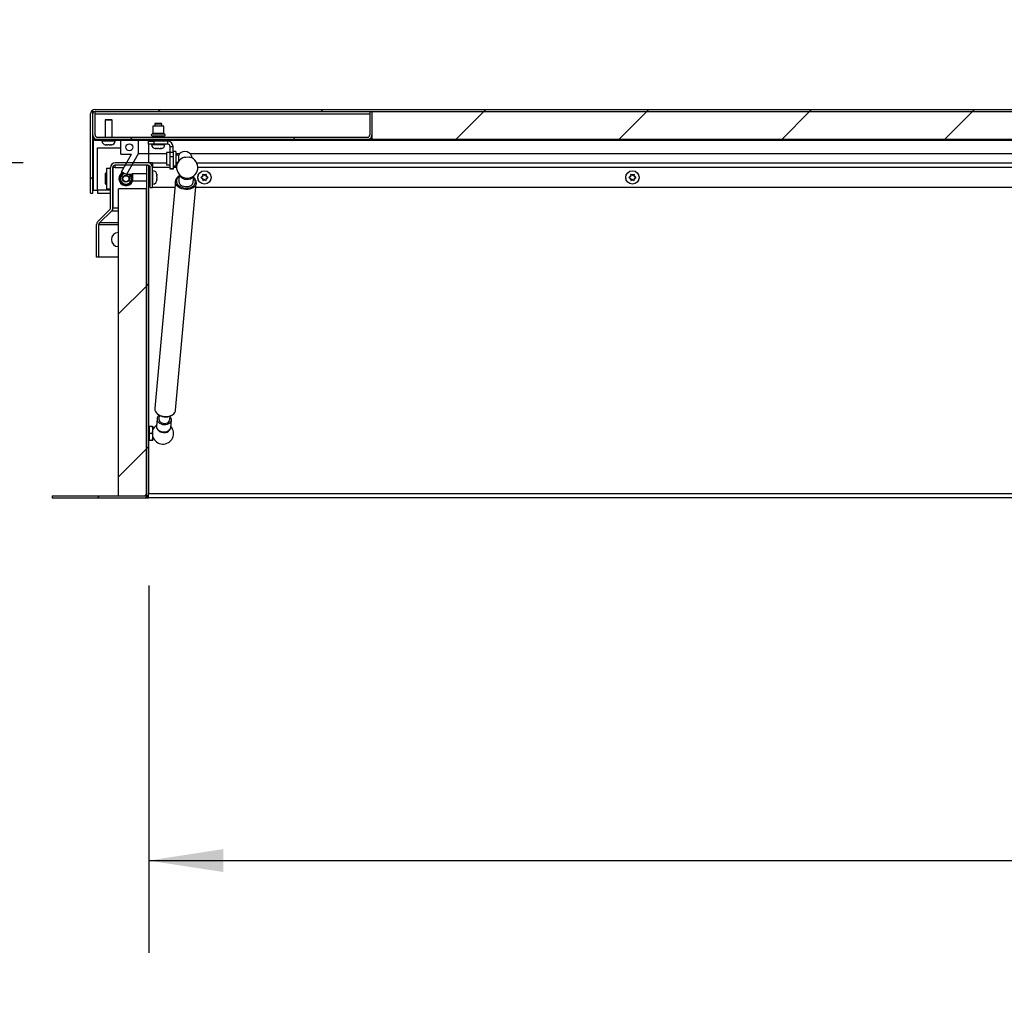
# Model space of a CAD drawing. Units: inches. Extents: x 0.1 to 10.8, y 0.2 to 8.4.
# Drawn here: x 1.5 to 2.6, y 3.5 to 4.6 of the extents above; entities that cross this region are included whole.
import ezdxf

# ---------------------------------------------------------------- set-up
doc = ezdxf.new("R2010")
doc.units = ezdxf.units.IN
doc.header["$MEASUREMENT"] = 0
doc.layers.add('FORMAT', color=7, linetype='Continuous')
doc.styles.add('SLDTEXTSTYLE0', font='TXT', dxfattribs={"width": 0.605})
doc.dimstyles.new('SLDDIMSTYLE0', dxfattribs={"dimtxt": 0.091003, "dimasz": 0.080892, "dimexe": 0, "dimexo": 0.0625, "dimgap": 0.022751, "dimtad": 0, "dimtih": 1, "dimtoh": 1, "dimdec": 6, "dimlfac": 33, "dimrnd": 1e-09, "dimzin": 12, "dimdsep": 46, "dimtxsty": 'SLDTEXTSTYLE0', "dimsah": 1, "dimcen": 0.09, "dimadec": 0, "dimazin": 3, "dimtfac": 1, "dimtdec": 0, "dimtofl": 0, "dimtmove": 0, "dimatfit": 3, "dimfxl": 0, "dimfrac": 2, "dimtolj": 1, "dimtzin": 12, "dimarcsym": 0})
doc.dimstyles.new('SLDDIMSTYLE1', dxfattribs={"dimtxt": 0.091003, "dimasz": 0.080892, "dimexe": 0, "dimexo": 0.0625, "dimgap": 0.022751, "dimtad": 0, "dimtih": 1, "dimtoh": 1, "dimdec": 0, "dimlfac": 33, "dimrnd": 1e-09, "dimzin": 12, "dimdsep": 46, "dimtxsty": 'SLDTEXTSTYLE0', "dimsah": 1, "dimcen": 0.09, "dimadec": 0, "dimazin": 3, "dimtfac": 1, "dimtdec": 0, "dimtofl": 0, "dimtmove": 0, "dimatfit": 3, "dimfxl": 0, "dimfrac": 2, "dimtolj": 1, "dimtzin": 12, "dimarcsym": 0})
doc.dimstyles.new('SLDDIMSTYLE4', dxfattribs={"dimtxt": 0.091003, "dimasz": 0.080892, "dimexe": 0, "dimexo": 0.0625, "dimgap": 0.022751, "dimtad": 0, "dimtih": 1, "dimtoh": 1, "dimdec": 0, "dimlfac": 33, "dimrnd": 1e-09, "dimzin": 12, "dimdsep": 46, "dimtxsty": 'SLDTEXTSTYLE0', "dimsah": 1, "dimcen": 0.09, "dimadec": 0, "dimazin": 3, "dimtfac": 1, "dimtdec": 0, "dimtmove": 0, "dimatfit": 0, "dimfxl": 0, "dimfrac": 2, "dimtolj": 1, "dimtzin": 12, "dimarcsym": 0})

# ---------------------------------------------------------------- blocks, each defined once
blk = doc.blocks.new('_D_3')
at = {"layer": 'FORMAT'}
for p, q in [((1.6597, 3.9839), (1.6597, 3.5852)), ((4.5688, 3.9839), (4.5688, 3.5852)), ((1.6597, 3.6852), (2.8607, 3.6852)), ((4.5688, 3.6852), (3.3677, 3.6852))]:
    blk.add_line(p, q, dxfattribs=at)
for points in [[(1.6597, 3.6852), (1.7406, 3.6728), (1.7406, 3.6977)], [(4.5688, 3.6852), (4.4879, 3.6977), (4.4879, 3.6728)]]:
    blk.add_solid(points, dxfattribs=at)
at = {"layer": 'FORMAT', "char_height": 0.09375, "attachment_point": 1, "style": 'SLDTEXTSTYLE0'}
for s, insert in [('96"', (3.0225, 3.8061)), ('LENGTH', (2.8607, 3.6663))]:
    blk.add_mtext(s, dxfattribs=dict(at, insert=insert))
blk = doc.blocks.new('_D_5')
at = {"layer": 'FORMAT'}
for p, q in [((1.1614, 4.4426), (1.1614, 4.5981)), ((1.5233, 4.4426), (1.0614, 4.4426)), ((1.4551, 4.0789), (1.0614, 4.0789)), ((1.1614, 4.0789), (1.1614, 3.9234))]:
    blk.add_line(p, q, dxfattribs=at)
for points in [[(1.1614, 4.4426), (1.1739, 4.5235), (1.149, 4.5235)], [(1.1614, 4.0789), (1.149, 3.9981), (1.1739, 3.9981)]]:
    blk.add_solid(points, dxfattribs=at)
at = {"layer": 'FORMAT', "insert": (1.0697, 4.3117), "char_height": 0.09375, "attachment_point": 1, "style": 'SLDTEXTSTYLE0'}
blk.add_mtext('12"', dxfattribs=at)
blk = doc.blocks.new('_D_6')
at = {"layer": 'FORMAT'}
for p, q in [((1.5032, 4.3403), (1.2851, 4.3403)), ((1.3851, 4.3403), (1.3851, 4.0789)), ((1.4551, 4.0789), (1.2851, 4.0789)), ((1.3851, 3.7185), (1.3851, 4.0789)), ((1.1351, 3.7185), (1.3851, 3.7185))]:
    blk.add_line(p, q, dxfattribs=at)
for points in [[(1.3851, 4.3403), (1.3727, 4.2594), (1.3976, 4.2594)], [(1.3851, 4.0789), (1.3976, 4.1598), (1.3727, 4.1598)]]:
    blk.add_solid(points, dxfattribs=at)
at = {"layer": 'FORMAT', "char_height": 0.09375, "attachment_point": 1, "style": 'SLDTEXTSTYLE0'}
for s, insert in [('8 5/8"', (0.6615, 3.8393)), ('FLASHING', (0.5101, 3.6996))]:
    blk.add_mtext(s, dxfattribs=dict(at, insert=insert))

msp = doc.modelspace()

# ---------------------------------------------------------------- hatches: boundary and pattern name
at = {"linetype": 'Continuous', "lineweight": 18}
h = msp.add_hatch(dxfattribs=at)
h.set_pattern_fill('ANSI31', angle=3e-322, style=0)
edge = h.paths.add_edge_path(flags=0)
edge.add_line((1.59667628, 4.49588658), (1.59667628, 4.40990174))
edge.add_line((1.59667628, 4.40990174), (1.59905506, 4.40990174))
edge.add_line((1.59905506, 4.40990174), (1.59905506, 4.49588658))
edge.add_arc((1.60160052, 4.49588658), 0.00254545, 90, 180, ccw=False)
edge.add_line((1.60160052, 4.49843204), (4.62681264, 4.49843204))
edge.add_arc((4.62681264, 4.49588658), 0.00254545, 0, 90, ccw=False)
edge.add_line((4.62935809, 4.49588658), (4.62935809, 4.40990174))
edge.add_line((4.62935809, 4.40990174), (4.63173688, 4.40990174))
edge.add_line((4.63173688, 4.40990174), (4.63173688, 4.49588658))
edge.add_arc((4.62681264, 4.49588658), 0.00492424, 0, 90)
edge.add_line((4.62681264, 4.50081083), (1.60160052, 4.50081083))
edge.add_arc((1.60160052, 4.49588658), 0.00492424, 90, 180)
h = msp.add_hatch(dxfattribs=at)
h.set_pattern_fill('ANSI31', style=0)
edge = h.paths.add_edge_path(flags=0)
edge.add_line((1.60143385, 4.49843204), (1.59905506, 4.49843204))
edge.add_line((1.59905506, 4.49843204), (1.59905506, 4.47305325))
edge.add_arc((1.60397931, 4.47305325), 0.00492424, 180, 270)
edge.add_line((1.60397931, 4.46812901), (1.89716113, 4.46812901))
edge.add_arc((1.89716113, 4.47305325), 0.00492424, 270, 360)
edge.add_line((1.90208537, 4.47305325), (1.90208537, 4.49843204))
edge.add_line((1.90208537, 4.49843204), (1.89970658, 4.49843204))
edge.add_line((1.89970658, 4.49843204), (1.89970658, 4.47305325))
edge.add_arc((1.89716113, 4.47305325), 0.00254545, 270, 360, ccw=False)
edge.add_line((1.89716113, 4.4705078), (1.60397931, 4.4705078))
edge.add_arc((1.60397931, 4.47305325), 0.00254545, 180, 270, ccw=False)
edge.add_line((1.60143385, 4.47305325), (1.60143385, 4.49843204))
h = msp.add_hatch(dxfattribs=at)
h.set_pattern_fill('ANSI31', style=0)
h.paths.add_polyline_path([(1.90208537, 4.49843204), (1.90208537, 4.46812901), (4.32632779, 4.46812901), (4.32632779, 4.49843204)], flags=0)
h = msp.add_hatch(dxfattribs=at)
h.set_pattern_fill('ANSI31', style=0)
h.paths.add_polyline_path([(1.600949, 4.46711083), (4.62746416, 4.46711083), (4.62746416, 4.46812901), (1.600949, 4.46812901)], flags=0)
h = msp.add_hatch(dxfattribs=at)
h.set_pattern_fill('ANSI32', style=0)
h.paths.add_polyline_path([(1.63556791, 4.42993016), (1.64814597, 4.45262159), (1.64814597, 4.46711083), (1.62935809, 4.46711083), (1.62935809, 4.45226234), (1.64101742, 4.45226234), (1.63026719, 4.4328684)], flags=0)
edge = h.paths.add_edge_path(flags=0)
edge.add_arc((1.63875203, 4.45968658), 0.00378788, 0, 360)
h = msp.add_hatch(dxfattribs=at)
h.set_pattern_fill('ANSI31', style=0)
edge = h.paths.add_edge_path(flags=0)
edge.add_line((1.65966214, 4.44020477), (1.65728335, 4.44020477))
edge.add_line((1.65728335, 4.44020477), (1.65728335, 4.08387143))
edge.add_arc((1.6547379, 4.08387143), 0.00254545, 270, 360, ccw=False)
edge.add_line((1.6547379, 4.08132598), (1.55511669, 4.08132598))
edge.add_line((1.55511669, 4.08132598), (1.55511669, 4.07894719))
edge.add_line((1.55511669, 4.07894719), (1.6547379, 4.07894719))
edge.add_arc((1.6547379, 4.08387143), 0.00492424, 270, 360)
edge.add_line((1.65966214, 4.08387143), (1.65966214, 4.44020477))
h = msp.add_hatch(dxfattribs=at)
h.set_pattern_fill('ANSI31', style=0)
edge = h.paths.add_edge_path(flags=0)
edge.add_line((1.60319547, 4.3756201), (1.60319547, 4.34031083))
edge.add_line((1.60319547, 4.34031083), (1.60557426, 4.34031083))
edge.add_line((1.60557426, 4.34031083), (1.60557426, 4.3756201))
edge.add_arc((1.60811972, 4.3756201), 0.00254545, 135, 180, ccw=False)
edge.add_line((1.60631981, 4.37742001), (1.61928138, 4.39038158))
edge.add_arc((1.61579942, 4.39386355), 0.00492424, 315, 360)
edge.add_line((1.62072366, 4.39386355), (1.62072366, 4.43765931))
edge.add_arc((1.62326911, 4.43765931), 0.00254545, 90, 180, ccw=False)
edge.add_line((1.62326911, 4.44020477), (1.65887517, 4.44020477))
edge.add_arc((1.65887517, 4.43765931), 0.00254545, 0, 90, ccw=False)
edge.add_line((1.66142063, 4.43765931), (1.66142063, 4.4160684))
edge.add_line((1.66142063, 4.4160684), (1.66379942, 4.4160684))
edge.add_line((1.66379942, 4.4160684), (1.66379942, 4.43765931))
edge.add_arc((1.65887517, 4.43765931), 0.00492424, 0, 90)
edge.add_line((1.65887517, 4.44258355), (1.62326911, 4.44258355))
edge.add_arc((1.62326911, 4.43765931), 0.00492424, 90, 180)
edge.add_line((1.61834487, 4.43765931), (1.61834487, 4.39386355))
edge.add_arc((1.61579942, 4.39386355), 0.00254545, 315, 360, ccw=False)
edge.add_line((1.61759932, 4.39206364), (1.60463775, 4.37910207))
edge.add_arc((1.60811972, 4.3756201), 0.00492424, 135, 180)
h = msp.add_hatch(dxfattribs=at)
h.set_pattern_fill('ANSI31', style=0)
h.paths.add_polyline_path([(1.62698032, 4.08132598), (1.65728335, 4.08132598), (1.65728335, 4.41465931), (1.62698032, 4.41465931)], flags=0)

# ---------------------------------------------------------------- linework, layer by layer
at = {"color": 7, "linetype": 'Continuous', "lineweight": 25}
for p, q in [((1.60160052, 4.50081083), (4.62681264, 4.50081083)), ((1.59667628, 4.40990174), (1.59667628, 4.49588658)), ((1.59905506, 4.49843204), (1.60143385, 4.49843204)), ((1.59905506, 4.47305325), (1.59905506, 4.49843204)), ((1.59905506, 4.40990174), (1.59905506, 4.49588658)), ((1.60143385, 4.47305325), (1.60143385, 4.49843204)), ((1.60160052, 4.49843204), (4.62681264, 4.49843204)), ((1.6128375, 4.4898381), (1.61231264, 4.48892901)), ((1.61231264, 4.48892901), (1.61231264, 4.4705078)), ((1.6198884, 4.48892901), (1.61231264, 4.48892901)), ((1.6128375, 4.4898381), (1.61936353, 4.4898381)), ((1.6198884, 4.48892901), (1.61936353, 4.4898381)), ((1.6198884, 4.4705078), (1.6198884, 4.48892901)), ((1.89970658, 4.49843204), (1.89970658, 4.47305325)), ((1.89970658, 4.49843204), (1.90208537, 4.49843204)), ((1.90208537, 4.49843204), (4.32632779, 4.49843204)), ((1.90208537, 4.49843204), (1.90208537, 4.46812901)), ((1.90208537, 4.49843204), (1.90208537, 4.47305325)), ((1.66416113, 4.48271689), (1.66416113, 4.47483298)), ((1.67007022, 4.48271689), (1.66416113, 4.48271689)), ((1.6668072, 4.48574719), (1.66628234, 4.4848381)), ((1.66628234, 4.4848381), (1.66628234, 4.48271689)), ((1.67385809, 4.4848381), (1.66628234, 4.4848381)), ((1.6668072, 4.48574719), (1.67333323, 4.48574719)), ((1.67597931, 4.48271689), (1.67007022, 4.48271689)), ((1.67385809, 4.4848381), (1.67333323, 4.48574719)), ((1.67385809, 4.48271689), (1.67385809, 4.4848381)), ((1.67597931, 4.47483298), (1.67597931, 4.48271689)), ((1.59926934, 4.47161646), (1.59926934, 4.41288658)), ((1.600949, 4.46711083), (1.600949, 4.46812901)), ((4.62746416, 4.46812901), (1.600949, 4.46812901)), ((1.60397931, 4.4705078), (1.89716113, 4.4705078)), ((1.60397931, 4.46812901), (1.89716113, 4.46812901)), ((1.66416113, 4.47120686), (1.66416113, 4.4705078)), ((1.67597931, 4.4705078), (1.67597931, 4.47120686)), ((1.90208537, 4.46812901), (4.32632779, 4.46812901)), ((4.62746416, 4.46711083), (1.600949, 4.46711083)), ((1.60411782, 4.41288658), (1.60411782, 4.45914416)), ((1.60411782, 4.45914416), (1.62935809, 4.45914416)), ((1.60882779, 4.46711083), (1.60882779, 4.46669416)), ((1.61325961, 4.46226234), (1.61337167, 4.46226234)), ((1.61382779, 4.46226234), (1.61337167, 4.46226234)), ((1.61405191, 4.46226234), (1.61542028, 4.46226234)), ((1.61678076, 4.46226234), (1.61814913, 4.46226234)), ((1.61837325, 4.46226234), (1.61882937, 4.46226234)), ((1.61882937, 4.46226234), (1.61894143, 4.46226234)), ((1.62337325, 4.46669416), (1.62337325, 4.46711083)), ((1.62935809, 4.45226234), (1.62935809, 4.46711083)), ((1.64814597, 4.46711083), (1.62935809, 4.46711083)), ((1.64814597, 4.46711083), (1.64814597, 4.45262159)), ((1.65965355, 4.46301992), (1.65965355, 4.46620174)), ((1.65965355, 4.46620174), (1.66533537, 4.46620174)), ((1.66533537, 4.46301992), (1.65965355, 4.46301992)), ((1.66249446, 4.46711083), (1.66249446, 4.46680133)), ((1.66249446, 4.46680133), (1.66473219, 4.46620174)), ((1.67007022, 4.46680133), (1.66249446, 4.46680133)), ((1.66279749, 4.46301992), (1.66279749, 4.46260325)), ((1.66533537, 4.46620174), (1.66533537, 4.46301992)), ((1.68044143, 4.46620174), (1.66533537, 4.46620174)), ((1.68044143, 4.46301992), (1.66533537, 4.46301992)), ((1.66722931, 4.45817143), (1.66734137, 4.45817143)), ((1.66779749, 4.45817143), (1.66734137, 4.45817143)), ((1.66802161, 4.45817143), (1.66938998, 4.45817143)), ((1.67764597, 4.46680133), (1.67007022, 4.46680133)), ((1.67075046, 4.45817143), (1.67211882, 4.45817143)), ((1.67234294, 4.45817143), (1.67279907, 4.45817143)), ((1.67279907, 4.45817143), (1.67291113, 4.45817143)), ((1.67540824, 4.46620174), (1.67764597, 4.46680133)), ((1.67734294, 4.46260325), (1.67734294, 4.46301992)), ((1.67764597, 4.46680133), (1.67764597, 4.46711083)), ((1.68044143, 4.46301992), (1.68044143, 4.46620174)), ((1.68298688, 4.46047446), (1.6861687, 4.46047446)), ((1.68298688, 4.45433062), (1.68298688, 4.46047446)), ((1.6861687, 4.45433062), (1.6861687, 4.46047446)), ((1.62935809, 4.45226234), (1.64101742, 4.45226234)), ((1.63026719, 4.4328684), (1.64101742, 4.45226234)), ((1.64814597, 4.45262159), (1.63556791, 4.42993016)), ((1.65966113, 4.45262159), (1.64814597, 4.45262159)), ((1.679199, 4.45262159), (1.65966113, 4.45262159)), ((1.68298688, 4.45389113), (1.679199, 4.45389113)), ((1.679199, 4.45389113), (1.679199, 4.44063355)), ((1.68298688, 4.45433062), (1.6861687, 4.45433062)), ((1.68298688, 4.44941002), (1.68298688, 4.45433062)), ((1.6861687, 4.44941002), (1.68298688, 4.44941002)), ((1.68298688, 4.43665992), (1.68298688, 4.44941002)), ((1.689199, 4.45501705), (1.6861687, 4.45501705)), ((1.6861687, 4.45433062), (1.6861687, 4.44941002)), ((1.6861687, 4.44941002), (1.6861687, 4.43665992)), ((1.689199, 4.45501705), (1.689199, 4.43950763)), ((1.69349492, 4.45262159), (1.68952329, 4.45262159)), ((1.69204899, 4.45049073), (1.69204899, 4.44423397)), ((3.14356264, 4.45262159), (1.70470456, 4.45262159)), ((1.7061687, 4.45045066), (1.7061687, 4.44814476)), ((1.61391113, 4.43690174), (1.61391113, 4.41417446)), ((1.61391113, 4.43690174), (1.61834487, 4.43690174)), ((1.61834487, 4.39386355), (1.61834487, 4.43765931)), ((1.62072366, 4.39386355), (1.62072366, 4.43765931)), ((1.62072366, 4.43690174), (1.62091113, 4.43690174)), ((1.62325785, 4.43765931), (1.62083361, 4.43765931)), ((1.62083361, 4.43765931), (1.62083361, 4.39386355)), ((1.62325785, 4.43765931), (1.62325785, 4.44020477)), ((1.65887517, 4.44258355), (1.62326911, 4.44258355)), ((1.65887517, 4.44020477), (1.62326911, 4.44020477)), ((1.65728335, 4.44020477), (1.65728335, 4.08387143)), ((1.65728335, 4.44020477), (1.65966214, 4.44020477)), ((1.66401543, 4.44258355), (1.65887517, 4.44258355)), ((1.65966214, 4.44020477), (1.65966214, 4.08387143)), ((1.66142063, 4.4160684), (1.66142063, 4.43765931)), ((1.66401543, 4.44020477), (1.66309048, 4.44020477)), ((1.66379942, 4.4160684), (1.66379942, 4.43765931)), ((1.66401543, 4.44258355), (1.679199, 4.44258355)), ((1.66401543, 4.44258355), (1.66401543, 4.43765931)), ((1.66401543, 4.43414416), (1.66401543, 4.43765931)), ((1.679199, 4.44063355), (1.68298688, 4.44063355)), ((1.68298688, 4.43665992), (1.6861687, 4.43665992)), ((1.68298688, 4.4358987), (1.68298688, 4.43665992)), ((1.6861687, 4.4358987), (1.68298688, 4.4358987)), ((1.6861687, 4.43950763), (1.689199, 4.43950763)), ((1.6861687, 4.43665992), (1.6861687, 4.4358987)), ((1.69003737, 4.44258355), (1.69108639, 4.44258355)), ((1.71187426, 4.44258355), (3.14356264, 4.44258355)), ((1.61287325, 4.41990174), (1.61287325, 4.43117446)), ((1.61372173, 4.41990174), (1.61372173, 4.43117446)), ((1.63556791, 4.42993016), (1.63026719, 4.4328684)), ((1.64107214, 4.42993016), (1.63556791, 4.42993016)), ((1.64198123, 4.43065931), (1.64107214, 4.43013445)), ((1.64107214, 4.42360842), (1.64107214, 4.43013445)), ((1.65728335, 4.43065931), (1.64198123, 4.43065931)), ((1.64198123, 4.43065931), (1.64198123, 4.42308355)), ((1.66142063, 4.43262901), (1.65966214, 4.43262901)), ((1.66142063, 4.43065931), (1.65966214, 4.43065931)), ((1.66421608, 4.43414416), (1.66379942, 4.43414416)), ((1.6686479, 4.42960028), (1.6686479, 4.42971234)), ((1.6686479, 4.42914416), (1.6686479, 4.42960028)), ((1.6686479, 4.42755167), (1.6686479, 4.42892004)), ((1.6686479, 4.42482282), (1.6686479, 4.42619119)), ((1.6686479, 4.4245987), (1.6686479, 4.42414258)), ((1.69287335, 4.42997751), (1.69225596, 4.4231886)), ((1.70794878, 4.42176149), (1.70856617, 4.42855039)), ((1.71829996, 4.4280078), (1.71750993, 4.42755167)), ((1.71829996, 4.42573507), (1.71750993, 4.42619119)), ((1.71829996, 4.4280078), (1.71829996, 4.42892004)), ((1.71829996, 4.42573507), (1.71829996, 4.42482282)), ((1.7202682, 4.42914416), (1.71947817, 4.42960028)), ((1.7202682, 4.4245987), (1.71947817, 4.42414258)), ((1.7202682, 4.42914416), (1.72105823, 4.42960028)), ((1.7202682, 4.4245987), (1.72105823, 4.42414258)), ((1.72223644, 4.4280078), (1.72223644, 4.42892004)), ((1.72223644, 4.4280078), (1.72302647, 4.42755167)), ((1.72223644, 4.42573507), (1.72302647, 4.42619119)), ((1.72223644, 4.42573507), (1.72223644, 4.42482282)), ((2.18284542, 4.4280078), (2.18205539, 4.42755167)), ((2.18284542, 4.42573507), (2.18205539, 4.42619119)), ((2.18284542, 4.4280078), (2.18284542, 4.42892004)), ((2.18284542, 4.42573507), (2.18284542, 4.42482282)), ((2.18481366, 4.42914416), (2.18402363, 4.42960028)), ((2.18481366, 4.4245987), (2.18402363, 4.42414258)), ((2.18481366, 4.42914416), (2.18560368, 4.42960028)), ((2.18481366, 4.4245987), (2.18560368, 4.42414258)), ((2.1867819, 4.4280078), (2.1867819, 4.42892004)), ((2.1867819, 4.4280078), (2.18757192, 4.42755167)), ((2.1867819, 4.42573507), (2.18757192, 4.42619119)), ((2.1867819, 4.42573507), (2.1867819, 4.42482282)), ((1.61834487, 4.41417446), (1.61391113, 4.41417446)), ((1.62091113, 4.41417446), (1.62072366, 4.41417446)), ((1.65728335, 4.41465931), (1.62698032, 4.41465931)), ((1.62698032, 4.08132598), (1.62698032, 4.41465931)), ((1.64107214, 4.42360842), (1.64198123, 4.42308355)), ((1.64198123, 4.42308355), (1.65728335, 4.42308355)), ((1.65728335, 4.08132598), (1.65728335, 4.41465931)), ((1.65966214, 4.42308355), (1.66142063, 4.42308355)), ((1.66142063, 4.4160684), (1.66379942, 4.4160684)), ((1.66379942, 4.4195987), (1.66421608, 4.4195987)), ((1.66401543, 4.4160684), (1.66401543, 4.4195987)), ((1.68813965, 4.4160684), (1.66401543, 4.4160684)), ((1.68874829, 4.4227612), (1.66633742, 4.17632681)), ((1.6686479, 4.42403052), (1.6686479, 4.42414258)), ((1.68891093, 4.17427396), (1.71132181, 4.42070835)), ((3.1182125, 4.4160684), (1.71089985, 4.4160684)), ((1.59667628, 4.40990174), (1.59905506, 4.40990174)), ((1.59926934, 4.41288658), (1.60411782, 4.41288658)), ((1.60411782, 4.41288658), (1.60411782, 4.40990174)), ((1.60411782, 4.40990174), (1.61834487, 4.40990174)), ((1.62072366, 4.40990174), (1.62083361, 4.40990174)), ((1.62083361, 4.39038158), (1.62083361, 4.39386355)), ((1.60463775, 4.37910207), (1.61759932, 4.39206364)), ((1.60631981, 4.37742001), (1.61928138, 4.39038158)), ((1.61931846, 4.39038158), (1.60648335, 4.37742001)), ((1.61931846, 4.39038158), (1.61931846, 4.39041906)), ((1.62083361, 4.39038158), (1.61931846, 4.39038158)), ((1.62083361, 4.39206364), (1.62038292, 4.39206364)), ((1.60319547, 4.34031083), (1.60319547, 4.3756201)), ((1.60557426, 4.34031083), (1.60557426, 4.3756201)), ((1.60557426, 4.3756201), (1.60648335, 4.3756201)), ((1.60648335, 4.37742001), (1.60648335, 4.37758355)), ((1.60648335, 4.3756201), (1.60648335, 4.37742001)), ((1.62675608, 4.36697749), (1.62698032, 4.36697749)), ((1.62698032, 4.35182598), (1.62675608, 4.35182598)), ((1.60557426, 4.34031083), (1.60319547, 4.34031083)), ((1.62698032, 4.34031083), (1.60557426, 4.34031083)), ((1.66633742, 4.17632681), (1.6663142, 4.17581466)), ((1.67109972, 4.16880187), (1.67072074, 4.16463457)), ((1.66875914, 4.16481296), (1.66803365, 4.15683536)), ((1.68249036, 4.16356424), (1.68286934, 4.16773163)), ((1.68372647, 4.15540824), (1.68445196, 4.16338585)), ((1.65997163, 4.15652295), (1.65966214, 4.15652295)), ((1.66057123, 4.15428521), (1.65997163, 4.15652295)), ((1.65997163, 4.15652295), (1.65997163, 4.14894719)), ((1.65997163, 4.14894719), (1.65997163, 4.14137143)), ((1.66057123, 4.14894719), (1.66057123, 4.15652295)), ((1.66368247, 4.15652295), (1.66057123, 4.15652295)), ((1.66057123, 4.14137143), (1.66057123, 4.14894719)), ((1.66368247, 4.14894719), (1.66057123, 4.14894719)), ((1.66368247, 4.14894719), (1.66435911, 4.15273507)), ((1.66435911, 4.15652295), (1.66435911, 4.15273507)), ((1.66435911, 4.14515931), (1.66435911, 4.15273507)), ((1.65966214, 4.14137143), (1.65997163, 4.14137143)), ((1.65997163, 4.14137143), (1.66057123, 4.14360917)), ((1.66368247, 4.14137143), (1.66057123, 4.14137143)), ((1.66368247, 4.14137143), (1.66435911, 4.14515931)), ((1.66435911, 4.14137143), (1.66435911, 4.14515931)), ((1.65966214, 4.07894719), (1.65966214, 4.08387143)), ((1.65966214, 4.08387143), (4.56875305, 4.08387143)), ((1.55511669, 4.08132598), (1.55511669, 4.07894719)), ((1.55511669, 4.08132598), (1.6547379, 4.08132598)), ((1.55511669, 4.07894719), (1.6547379, 4.07894719)), ((1.62698032, 4.08132598), (1.65728335, 4.08132598)), ((1.6547379, 4.07894719), (1.65966214, 4.07894719)), ((1.65895321, 4.08132598), (1.65966214, 4.08132598)), ((4.56875305, 4.07894719), (1.65966214, 4.07894719))]:
    msp.add_line(p, q, dxfattribs=at)
at = {"color": 8, "linetype": 'Continuous', "lineweight": 25}
for p, q in [((1.60143385, 4.49588658), (1.89970658, 4.49588658)), ((1.67007022, 4.47392645), (1.66332022, 4.47392645)), ((1.66332022, 4.47211339), (1.67682022, 4.47211339)), ((1.66416113, 4.47483298), (1.67007022, 4.47483298)), ((1.67007022, 4.47120686), (1.66416113, 4.47120686)), ((1.67007022, 4.47483298), (1.67597931, 4.47483298)), ((1.67682022, 4.47392645), (1.67007022, 4.47392645)), ((1.67597931, 4.47120686), (1.67007022, 4.47120686)), ((1.60882779, 4.46669416), (1.62337325, 4.46669416)), ((1.65966113, 4.46711083), (1.65966113, 4.46620174)), ((1.65966113, 4.46301992), (1.65966113, 4.45262159)), ((1.66279749, 4.46260325), (1.67734294, 4.46260325)), ((1.65966113, 4.45262159), (1.65966113, 4.44258355)), ((1.62325785, 4.43765931), (1.63292283, 4.43765931)), ((1.68298688, 4.43765931), (1.66401543, 4.43765931)), ((1.68996522, 4.43765931), (1.6861687, 4.43765931)), ((3.14356264, 4.43765931), (1.71299543, 4.43765931)), ((1.66421608, 4.4195987), (1.66421608, 4.43414416)), ((1.61834487, 4.41288658), (1.60411782, 4.41288658)), ((1.62083361, 4.41288658), (1.62072366, 4.41288658)), ((1.62083361, 4.39386355), (1.62698032, 4.39386355)), ((1.62698032, 4.39038158), (1.62083361, 4.39038158)), ((1.62698032, 4.37742001), (1.60648335, 4.37742001)), ((1.60648335, 4.3756201), (1.62698032, 4.3756201))]:
    msp.add_line(p, q, dxfattribs=at)
at = {"color": 7, "linetype": 'Continuous', "lineweight": 25, "flags": 128}
for points in [[(1.69857376, 4.44876955), (1.70014088, 4.44906054), (1.70201923, 4.44912432)], [(1.70201923, 4.44912432), (1.70387056, 4.44889095), (1.70438689, 4.44876955)], [(1.68872558, 4.42217358), (1.68872508, 4.42224904), (1.68874829, 4.4227612)], [(1.69225596, 4.4231886), (1.69229299, 4.42218337), (1.69271399, 4.42090555), (1.69353331, 4.41971235), (1.69470676, 4.41866808), (1.6961711, 4.41782905), (1.69784737, 4.41724048), (1.69964521, 4.41693411), (1.70146769, 4.41692646), (1.70321657, 4.41721793), (1.70479756, 4.41779281), (1.70612543, 4.41862011), (1.7071286, 4.41965523), (1.70775298, 4.42084237), (1.70794878, 4.42176149)], [(1.71134503, 4.42122051), (1.71112771, 4.41966696), (1.71081962, 4.41883021)], [(1.67105379, 4.16829683), (1.67088654, 4.1681826), (1.66979638, 4.16719459), (1.66907331, 4.16603972), (1.6687563, 4.16478025), (1.66886245, 4.16348407), (1.66938603, 4.16222106), (1.67029882, 4.16105932), (1.6715516, 4.16006147), (1.67307685, 4.1592813), (1.67479232, 4.15876088), (1.67660555, 4.15852826)], [(1.67072074, 4.16463457), (1.67070864, 4.16436754), (1.67092731, 4.16323029), (1.67156712, 4.1621575), (1.6725806, 4.16122873), (1.67389259, 4.16051286), (1.67540579, 4.16006299), (1.67700797, 4.15991249), (1.67858031, 4.16007251), (1.68000618, 4.16053118), (1.68117985, 4.1612545), (1.68201426, 4.16218881), (1.68244754, 4.16326482), (1.68249036, 4.16356424)], [(1.67660555, 4.15852826), (1.67841878, 4.15859598), (1.68013426, 4.1589604), (1.6816595, 4.15960186), (1.68291228, 4.16048578), (1.68382507, 4.16156451), (1.68434865, 4.16277991), (1.6844548, 4.16406643), (1.68413779, 4.16535473), (1.68341472, 4.16657536), (1.68282341, 4.1672265)], [(1.66803365, 4.15683536), (1.66803082, 4.15680264), (1.66813696, 4.15550646), (1.66866054, 4.15424345), (1.66957333, 4.15308171), (1.67082611, 4.15208386), (1.67235136, 4.15130369), (1.67406683, 4.15078327), (1.67588006, 4.15055065)], [(1.67588006, 4.15055065), (1.67769329, 4.15061838), (1.67940877, 4.15098279), (1.68093401, 4.15162425), (1.6821868, 4.15250817), (1.68309958, 4.15358691), (1.68362316, 4.1548023), (1.68372647, 4.15540824)]]:
    msp.add_lwpolyline(points, dxfattribs=at)
at = {"color": 8, "linetype": 'Continuous', "lineweight": 25, "flags": 128}
for points in [[(1.64017314, 4.42993016), (1.64024845, 4.42984071), (1.64107214, 4.42858212)], [(1.69267839, 4.42783372), (1.69231518, 4.42756596), (1.69112888, 4.42641223), (1.69030997, 4.4250973), (1.68989195, 4.42367502), (1.68989195, 4.42220361), (1.69030997, 4.42074331), (1.69112888, 4.41935392), (1.69231518, 4.4180923), (1.69382028, 4.41701011), (1.69558257, 4.41615165), (1.69752991, 4.41555208), (1.69958256, 4.41523593), (1.70165649, 4.41521616), (1.70366679, 4.41549356), (1.70553117, 4.41605678), (1.70717329, 4.41688277), (1.70852593, 4.41793771), (1.70953371, 4.41917841), (1.71015536, 4.42055407), (1.71036545, 4.42200838), (1.71036545, 4.42200838)], [(1.71081962, 4.41883021), (1.7104841, 4.41819288), (1.70943895, 4.41685491), (1.70803241, 4.41570447), (1.70631854, 4.41478577), (1.70436319, 4.41413412), (1.70224152, 4.41377456), (1.70003505, 4.4137209), (1.69782859, 4.41397521), (1.69570691, 4.41452772), (1.69375157, 4.41535719), (1.69203769, 4.41643175), (1.69063115, 4.4177101), (1.689586, 4.41914312), (1.6889424, 4.42067573), (1.68872558, 4.42217358)], [(1.6663142, 4.17581466), (1.66653152, 4.17424134), (1.66717512, 4.17270873), (1.66822027, 4.17127571), (1.66962682, 4.16999736), (1.67134069, 4.16892281), (1.67329603, 4.16809333), (1.67541771, 4.16754082), (1.67762417, 4.16728651), (1.67983064, 4.16734017), (1.68195231, 4.16769973), (1.68390766, 4.16835138), (1.68562153, 4.16927008), (1.68702807, 4.17042052), (1.68807323, 4.17175849), (1.68871683, 4.17323257), (1.68891093, 4.17427396)]]:
    msp.add_lwpolyline(points, dxfattribs=at)
at = {"color": 7, "linetype": 'Continuous', "lineweight": 25}
for centre, radius in [((1.63875203, 4.45968658), 0.00378788), ((1.63504749, 4.4255381), 0.00378788), ((1.63504749, 4.4255381), 0.00326301), ((1.7202682, 4.42687143), 0.00727273), ((2.18481366, 4.42687143), 0.00727273)]:
    msp.add_circle(centre, radius, dxfattribs=at)
for centre, radius, start, end in [((1.60160052, 4.49588658), 0.00492424, 90, 180), ((1.60160052, 4.49588658), 0.00254545, 90, 180), ((1.60397931, 4.47305325), 0.00492424, 180, 270), ((1.60397931, 4.47305325), 0.00254545, 180, 270), ((1.6633884, 4.47301992), 0.00090909, 94.3012223, 265.6987777), ((1.66325203, 4.47483298), 0.00090909, 274.3012223, 0), ((1.66325203, 4.47120686), 0.00090909, 0, 85.6987777), ((1.6768884, 4.47483298), 0.00090909, 180, 265.6987777), ((1.6768884, 4.47120686), 0.00090909, 94.3012223, 180), ((1.67675203, 4.47301992), 0.00090909, 274.3012223, 85.6987777), ((1.89716113, 4.47305325), 0.00492424, 270, 0), ((1.89716113, 4.47305325), 0.00254545, 270, 0), ((1.61325961, 4.46669416), 0.00443182, 180, 270), ((1.61894143, 4.46669416), 0.00443182, 270, 0), ((1.66722931, 4.46260325), 0.00443182, 180, 270), ((1.67291113, 4.46260325), 0.00443182, 270, 0), ((1.68044143, 4.46047446), 0.00572727, 0, 90), ((1.68044143, 4.46047446), 0.00254545, 0, 90), ((1.69424135, 4.45565162), 0.00560725, 205.93970087, 246.98406307), ((1.70148032, 4.43762726), 0.01151515, 104.62029893, 267.39653859), ((1.69909974, 4.44726234), 0.00775471, 90, 155.39795925), ((1.69909974, 4.44726234), 0.00775471, 24.27681351, 90), ((1.70148032, 4.43762726), 0.01151515, 267.39653859, 75.37970107), ((1.62326911, 4.43765931), 0.00492424, 90, 180), ((1.62326911, 4.43765931), 0.00254545, 90, 180), ((1.65887517, 4.43765931), 0.00492424, 0, 90), ((1.65887517, 4.43765931), 0.00254545, 360, 90), ((1.69424135, 4.43887306), 0.00560725, 115.19661166, 154.06029913), ((1.61329749, 4.43117446), 0.00042424, 0, 180), ((1.61402476, 4.43047749), 0.00030303, 180, 247.97568716), ((1.63504749, 4.4255381), 0.00759091, 118.3647774, 180), ((1.63504749, 4.4255381), 0.00759091, 180, 341.13416042), ((1.63504749, 4.4255381), 0.00590909, 107.14955165, 270), ((1.63504749, 4.4255381), 0.00590909, 270, 48.01090654), ((1.66421608, 4.42971234), 0.00443182, 0, 90), ((1.70048795, 4.43290787), 0.00803356, 203.45034195, 272.42495203), ((1.70188291, 4.43237052), 0.00756297, 261.98098318, 327.72715567), ((1.71695684, 4.42687143), 0.00426136, 147.37230506, 212.62769494), ((1.7202682, 4.42687143), 0.00284091, 133.85377861, 166.14622139), ((1.7202682, 4.42687143), 0.00284091, 193.85377861, 226.14622139), ((1.7202682, 4.42687143), 0.00284091, 73.85377861, 106.14622139), ((1.7202682, 4.42687143), 0.00284091, 13.85377861, 46.14622139), ((1.7202682, 4.42687143), 0.00284091, 313.85377861, 346.14622139), ((1.72358563, 4.42687143), 0.00426136, 327.05915191, 32.94084809), ((2.18150229, 4.42687143), 0.00426136, 147.37230311, 212.62769684), ((2.18481366, 4.42687143), 0.00284091, 133.85377861, 166.14622139), ((2.18481366, 4.42687143), 0.00284091, 193.85377861, 226.14622139), ((2.18481366, 4.42687143), 0.00284091, 73.85377861, 106.14622139), ((2.18481366, 4.42687143), 0.00284091, 13.85377861, 46.14622139), ((2.18481366, 4.42687143), 0.00284091, 313.85377861, 346.14622139), ((2.18813108, 4.42687143), 0.00426136, 327.05915319, 32.94084678), ((1.61329749, 4.41990174), 0.00042424, 180, 0), ((1.61402476, 4.4205987), 0.00030303, 112.02431284, 180), ((1.66421608, 4.42403052), 0.00443182, 270, 0), ((1.7202682, 4.42687143), 0.00284091, 253.85377861, 286.14622139), ((2.18481366, 4.42687143), 0.00284091, 253.85377861, 286.14622139), ((1.61579942, 4.39386355), 0.00254545, 315, 0), ((1.61579942, 4.39386355), 0.00492424, 315, 0), ((1.60811972, 4.3756201), 0.00492424, 135, 180), ((1.60811972, 4.3756201), 0.00254545, 135, 180), ((1.62675608, 4.35940174), 0.00757576, 90, 270), ((1.6752276, 4.14894719), 0.01151515, 127.97733484, 160.70720578), ((1.6752276, 4.14894719), 0.01151515, 199.29279422, 41.63023262), ((1.6547379, 4.08387143), 0.00254545, 270, 0), ((1.6547379, 4.08387143), 0.00492424, 270, 0)]:
    msp.add_arc(centre, radius, start, end, dxfattribs=at)
at = {"color": 8, "linetype": 'Continuous', "lineweight": 25}
for centre, radius, start, end in [((1.63504749, 4.4255381), 0.00675, 113.66511053, 270), ((1.7038859, 4.42172165), 0.00648589, 2.53373542, 46.24717471), ((1.63504749, 4.4255381), 0.00675, 270, 341.4605041), ((1.67546176, 4.15748937), 0.0075466, 204.58275055, 272.52461239), ((1.67679615, 4.15698214), 0.00710308, 261.89068778, 326.53779196)]:
    msp.add_arc(centre, radius, start, end, dxfattribs=at)
at = {"color": 7, "linetype": 'Continuous', "lineweight": 25}
for points, knots in [([(1.61405191, 4.46226234), (1.61395518, 4.46226341), (1.61367924, 4.46226647), (1.61322278, 4.46229909), (1.612869, 4.4623662), (1.61269143, 4.46239989)], [0, 0, 0, 0, 0.2118941406, 0.6044177708, 1, 1, 1, 1]), ([(1.61269143, 4.46239989), (1.61274695, 4.46237758), (1.61285819, 4.46233288), (1.61308498, 4.4622759), (1.61325675, 4.46226777), (1.61337167, 4.46226234)], [0, 0, 0, 0, 0.2479924276, 0.4969021873, 1, 1, 1, 1]), ([(1.61610052, 4.46239989), (1.616045, 4.46237758), (1.61593376, 4.46233288), (1.61570696, 4.4622759), (1.61553519, 4.46226777), (1.61542028, 4.46226234)], [0, 0, 0, 0, 0.2479924276, 0.4969021873, 1, 1, 1, 1]), ([(1.61678076, 4.46226234), (1.61666721, 4.46226765), (1.61649634, 4.46227565), (1.6162695, 4.46233209), (1.61615691, 4.46237726), (1.61610052, 4.46239989)], [0, 0, 0, 0, 0.4971180646, 0.7481078456, 1, 1, 1, 1]), ([(1.61950961, 4.46239989), (1.61933349, 4.46236644), (1.61897973, 4.46229925), (1.61852326, 4.46226648), (1.61824586, 4.46226341), (1.61814913, 4.46226234)], [0, 0, 0, 0, 0.3923652171, 0.7881059935, 1, 1, 1, 1]), ([(1.61882937, 4.46226234), (1.61894292, 4.46226765), (1.61911379, 4.46227565), (1.61934063, 4.46233209), (1.61945322, 4.46237726), (1.61950961, 4.46239989)], [0, 0, 0, 0, 0.4971180646, 0.7481078456, 1, 1, 1, 1]), ([(1.66802161, 4.45817143), (1.66792487, 4.4581725), (1.66764894, 4.45817556), (1.66719248, 4.45820818), (1.6668387, 4.45827529), (1.66666113, 4.45830898)], [0, 0, 0, 0, 0.21189414057, 0.60441777079, 1, 1, 1, 1]), ([(1.66666113, 4.45830898), (1.66671664, 4.45828667), (1.66682788, 4.45824197), (1.66705468, 4.45818499), (1.66722645, 4.45817687), (1.66734137, 4.45817143)], [0, 0, 0, 0, 0.2479924276, 0.4969021873, 1, 1, 1, 1]), ([(1.67007022, 4.45830898), (1.6700147, 4.45828667), (1.66990346, 4.45824197), (1.66967666, 4.45818499), (1.66950489, 4.45817687), (1.66938998, 4.45817143)], [0, 0, 0, 0, 0.2479924276, 0.4969021873, 1, 1, 1, 1]), ([(1.67075046, 4.45817143), (1.67063691, 4.45817674), (1.67046603, 4.45818474), (1.6702392, 4.45824118), (1.67012661, 4.45828635), (1.67007022, 4.45830898)], [0, 0, 0, 0, 0.4971180646, 0.7481078456, 1, 1, 1, 1]), ([(1.67347931, 4.45830898), (1.67330319, 4.45827553), (1.67294943, 4.45820834), (1.67249296, 4.45817558), (1.67221556, 4.4581725), (1.67211882, 4.45817143)], [0, 0, 0, 0, 0.3923652171, 0.7881059935, 1, 1, 1, 1]), ([(1.67279907, 4.45817143), (1.67291261, 4.45817674), (1.67308349, 4.45818474), (1.67331032, 4.45824118), (1.67342291, 4.45828635), (1.67347931, 4.45830898)], [0, 0, 0, 0, 0.4971180646, 0.7481078456, 1, 1, 1, 1]), ([(1.6686479, 4.42960028), (1.66864259, 4.42971383), (1.66863459, 4.4298847), (1.66857816, 4.43011154), (1.66853298, 4.43022413), (1.66851035, 4.43028052)], [0, 0, 0, 0, 0.4971180646, 0.7481078456, 1, 1, 1, 1]), ([(1.66851035, 4.43028052), (1.6685438, 4.4301044), (1.66861099, 4.42975064), (1.66864376, 4.42929418), (1.66864683, 4.42901678), (1.6686479, 4.42892004)], [0, 0, 0, 0, 0.3923652171, 0.7881059935, 1, 1, 1, 1]), ([(1.6686479, 4.42755167), (1.66864259, 4.42743813), (1.66863459, 4.42726725), (1.66857816, 4.42704042), (1.66853298, 4.42692783), (1.66851035, 4.42687143)], [0, 0, 0, 0, 0.4971180646, 0.7481078456, 1, 1, 1, 1]), ([(1.66851035, 4.42687143), (1.66853266, 4.42681591), (1.66857736, 4.42670467), (1.66863435, 4.42647788), (1.66864247, 4.42630611), (1.6686479, 4.42619119)], [0, 0, 0, 0, 0.2479924276, 0.4969021873, 1, 1, 1, 1]), ([(1.6686479, 4.42482282), (1.66864683, 4.42472609), (1.66864377, 4.42445016), (1.66861115, 4.42399369), (1.66854404, 4.42363992), (1.66851035, 4.42346234)], [0, 0, 0, 0, 0.2118941406, 0.6044177708, 1, 1, 1, 1]), ([(1.69272887, 4.42838878), (1.69265572, 4.42835317), (1.69201643, 4.42804199), (1.6910417, 4.4272291), (1.68988538, 4.42597304), (1.68912349, 4.42454123), (1.68873389, 4.42323299), (1.68875994, 4.42241525), (1.68876945, 4.42211647)], [0, 0, 0, 0, 0.0278939314, 0.2437691811, 0.4586357159, 0.6709853375, 0.8797830844, 1, 1, 1, 1]), ([(1.71134719, 4.42126811), (1.71133471, 4.42156063), (1.71130052, 4.42236187), (1.71094511, 4.42366264), (1.71018181, 4.42509384), (1.70932657, 4.42620437), (1.70863849, 4.42675949), (1.70841938, 4.42693626)], [0, 0, 0, 0, 0.14104347641, 0.38634028208, 0.63307918258, 0.88316072891, 1, 1, 1, 1]), ([(1.71750993, 4.42755167), (1.71731327, 4.42743813), (1.7170173, 4.42726725), (1.71662441, 4.42704042), (1.7164294, 4.42692783), (1.71633172, 4.42687143)], [0, 0, 0, 0, 0.4971180646, 0.7481078456, 1, 1, 1, 1]), ([(1.71633172, 4.42687143), (1.71642788, 4.42681591), (1.71662056, 4.42670467), (1.71701338, 4.42647788), (1.7173109, 4.42630611), (1.71750993, 4.42619119)], [0, 0, 0, 0, 0.2479924276, 0.4969021873, 1, 1, 1, 1]), ([(1.71947817, 4.42960028), (1.7192815, 4.42971383), (1.71898554, 4.4298847), (1.71859265, 4.43011154), (1.71839764, 4.43022413), (1.71829996, 4.43028052)], [0, 0, 0, 0, 0.4971180646, 0.7481078456, 1, 1, 1, 1]), ([(1.71829996, 4.43028052), (1.71829996, 4.4301044), (1.71829996, 4.42975064), (1.71829996, 4.42929418), (1.71829996, 4.42901678), (1.71829996, 4.42892004)], [0, 0, 0, 0, 0.3923652171, 0.7881059935, 1, 1, 1, 1]), ([(1.71829996, 4.42482282), (1.71829996, 4.42472609), (1.71829996, 4.42445016), (1.71829996, 4.42399369), (1.71829996, 4.42363992), (1.71829996, 4.42346234)], [0, 0, 0, 0, 0.2118941406, 0.6044177708, 1, 1, 1, 1]), ([(1.72223644, 4.43028052), (1.72214028, 4.43022501), (1.72194761, 4.43011376), (1.72155478, 4.42988697), (1.72125727, 4.4297152), (1.72105823, 4.42960028)], [0, 0, 0, 0, 0.2479924276, 0.4969021873, 1, 1, 1, 1]), ([(1.72223644, 4.42892004), (1.72223644, 4.42901678), (1.72223644, 4.42929271), (1.72223644, 4.42974917), (1.72223644, 4.43010295), (1.72223644, 4.43028052)], [0, 0, 0, 0, 0.2118941406, 0.6044177708, 1, 1, 1, 1]), ([(1.72223644, 4.42346234), (1.72223644, 4.42363846), (1.72223644, 4.42399222), (1.72223644, 4.42444869), (1.72223644, 4.42472609), (1.72223644, 4.42482282)], [0, 0, 0, 0, 0.3923652171, 0.7881059935, 1, 1, 1, 1]), ([(1.72420468, 4.42687143), (1.72410852, 4.42692695), (1.72391584, 4.42703819), (1.72352302, 4.42726499), (1.72322551, 4.42743676), (1.72302647, 4.42755167)], [0, 0, 0, 0, 0.2479924276, 0.4969021873, 1, 1, 1, 1]), ([(1.72302647, 4.42619119), (1.72322314, 4.42630474), (1.7235191, 4.42647561), (1.72391199, 4.42670245), (1.724107, 4.42681504), (1.72420468, 4.42687143)], [0, 0, 0, 0, 0.4971180646, 0.7481078456, 1, 1, 1, 1]), ([(2.18205539, 4.42755167), (2.18185872, 4.42743813), (2.18156275, 4.42726725), (2.18116986, 4.42704042), (2.18097486, 4.42692783), (2.18087718, 4.42687143)], [0, 0, 0, 0, 0.4971180646, 0.7481078456, 1, 1, 1, 1]), ([(2.18087718, 4.42687143), (2.18097334, 4.42681591), (2.18116601, 4.42670467), (2.18155884, 4.42647788), (2.18185635, 4.42630611), (2.18205539, 4.42619119)], [0, 0, 0, 0, 0.2479924276, 0.4969021873, 1, 1, 1, 1]), ([(2.18402363, 4.42960028), (2.18382696, 4.42971383), (2.18353099, 4.4298847), (2.1831381, 4.43011154), (2.1829431, 4.43022413), (2.18284542, 4.43028052)], [0, 0, 0, 0, 0.4971180646, 0.7481078456, 1, 1, 1, 1]), ([(2.18284542, 4.43028052), (2.18284542, 4.4301044), (2.18284542, 4.42975064), (2.18284542, 4.42929418), (2.18284542, 4.42901678), (2.18284542, 4.42892004)], [0, 0, 0, 0, 0.3923652171, 0.7881059935, 1, 1, 1, 1]), ([(2.18284542, 4.42482282), (2.18284542, 4.42472609), (2.18284542, 4.42445016), (2.18284542, 4.42399369), (2.18284542, 4.42363992), (2.18284542, 4.42346234)], [0, 0, 0, 0, 0.2118941406, 0.6044177708, 1, 1, 1, 1]), ([(2.1867819, 4.43028052), (2.18668574, 4.43022501), (2.18649306, 4.43011376), (2.18610024, 4.42988697), (2.18580272, 4.4297152), (2.18560368, 4.42960028)], [0, 0, 0, 0, 0.2479924276, 0.4969021873, 1, 1, 1, 1]), ([(2.1867819, 4.42892004), (2.1867819, 4.42901678), (2.1867819, 4.42929271), (2.1867819, 4.42974917), (2.1867819, 4.43010295), (2.1867819, 4.43028052)], [0, 0, 0, 0, 0.2118941406, 0.6044177708, 1, 1, 1, 1]), ([(2.1867819, 4.42346234), (2.1867819, 4.42363846), (2.1867819, 4.42399222), (2.1867819, 4.42444869), (2.1867819, 4.42472609), (2.1867819, 4.42482282)], [0, 0, 0, 0, 0.3923652171, 0.7881059935, 1, 1, 1, 1]), ([(2.18875013, 4.42687143), (2.18865398, 4.42692695), (2.1884613, 4.42703819), (2.18806847, 4.42726499), (2.18777096, 4.42743676), (2.18757192, 4.42755167)], [0, 0, 0, 0, 0.2479924276, 0.4969021873, 1, 1, 1, 1]), ([(2.18757192, 4.42619119), (2.18776859, 4.42630474), (2.18806456, 4.42647561), (2.18845745, 4.42670245), (2.18865246, 4.42681504), (2.18875013, 4.42687143)], [0, 0, 0, 0, 0.4971180646, 0.7481078456, 1, 1, 1, 1]), ([(1.66851035, 4.42346234), (1.66853266, 4.42351786), (1.66857736, 4.4236291), (1.66863435, 4.4238559), (1.66864247, 4.42402767), (1.6686479, 4.42414258)], [0, 0, 0, 0, 0.2479924276, 0.4969021873, 1, 1, 1, 1]), ([(1.71829996, 4.42346234), (1.71839612, 4.42351786), (1.7185888, 4.4236291), (1.71898162, 4.4238559), (1.71927914, 4.42402767), (1.71947817, 4.42414258)], [0, 0, 0, 0, 0.2479924276, 0.4969021873, 1, 1, 1, 1]), ([(1.72105823, 4.42414258), (1.7212549, 4.42402904), (1.72155086, 4.42385816), (1.72194375, 4.42363132), (1.72213876, 4.42351874), (1.72223644, 4.42346234)], [0, 0, 0, 0, 0.4971180646, 0.7481078456, 1, 1, 1, 1]), ([(2.18284542, 4.42346234), (2.18294158, 4.42351786), (2.18313425, 4.4236291), (2.18352708, 4.4238559), (2.18382459, 4.42402767), (2.18402363, 4.42414258)], [0, 0, 0, 0, 0.2479924276, 0.4969021873, 1, 1, 1, 1]), ([(2.18560368, 4.42414258), (2.18580035, 4.42402904), (2.18609632, 4.42385816), (2.18648921, 4.42363132), (2.18668422, 4.42351874), (2.1867819, 4.42346234)], [0, 0, 0, 0, 0.4971180646, 0.7481078456, 1, 1, 1, 1]), ([(1.66631204, 4.17576705), (1.66632443, 4.17547448), (1.66635839, 4.17467308), (1.66671657, 4.17337419), (1.66746826, 4.17193515), (1.66855771, 4.17060735), (1.66994924, 4.16943041), (1.67160167, 4.16844437), (1.67345811, 4.16768429), (1.67545465, 4.16717615), (1.67752411, 4.16693663), (1.67959877, 4.16697396), (1.68161137, 4.1672887), (1.68349612, 4.16787403), (1.68519058, 4.16871576), (1.68663096, 4.16979127), (1.68777269, 4.17106583), (1.68852726, 4.17249368), (1.68889497, 4.17362005), (1.68888713, 4.17425141), (1.68888572, 4.17436471)], [0, 0, 0, 0, 0.03307431624, 0.09059575806, 0.14845536725, 0.2070988179, 0.26649823909, 0.326375825, 0.38646126713, 0.4465848153, 0.50672794036, 0.56692344925, 0.62720719455, 0.68762057149, 0.74817232702, 0.80874055055, 0.86902575846, 0.92860479481, 0.98718727994, 1, 1, 1, 1]), ([(1.66435911, 4.15273507), (1.66435843, 4.15282488), (1.6643488, 4.154104), (1.66400352, 4.15535748), (1.66368247, 4.15652295)], [0, 0, 0, 0, 0.0702136491, 1, 1, 1, 1]), ([(1.66368247, 4.15652295), (1.6639555, 4.15652295), (1.66431684, 4.15652295), (1.66435081, 4.15652295), (1.66435911, 4.15652295)], [0, 0, 0, 0, 0.7556341721, 1, 1, 1, 1]), ([(1.66435911, 4.14515931), (1.66435843, 4.14524912), (1.6643488, 4.14652825), (1.66400352, 4.14778172), (1.66368247, 4.14894719)], [0, 0, 0, 0, 0.0702136491, 1, 1, 1, 1]), ([(1.66435911, 4.14137143), (1.66435081, 4.14137143), (1.66431684, 4.14137143), (1.6639555, 4.14137143), (1.66368247, 4.14137143)], [0, 0, 0, 0, 0.2443658278, 1, 1, 1, 1])]:
    msp.add_open_spline(points, degree=3, knots=knots, dxfattribs=at)

# ---------------------------------------------------------------- dimensions: what is measured, and where the dimension line sits
at = {"layer": 'FORMAT'}
dim = msp.add_linear_dim(base=(1.1614159, 4.07894719), p1=(1.62326911, 4.44258355), p2=(1.55511669, 4.07894719), angle=90, dimstyle='SLDDIMSTYLE4', dxfattribs=at)
dim.commit()
dim.dimension.update_dxf_attribs({"geometry": '_D_5', "text_midpoint": (1.1614159, 4.26076537), "dimtype": 160})
dim = msp.add_linear_dim(base=(1.38511669, 4.07894719), p1=(1.60319547, 4.34031083), p2=(1.55511669, 4.07894719), angle=90, text='<>\\PFLASHING', dimstyle='SLDDIMSTYLE0', dxfattribs=at)
dim.commit()
dim.dimension.update_dxf_attribs({"geometry": '_D_6', "text_midpoint": (1.38511669, 3.71847979), "dimtype": 160})
dim = msp.add_linear_dim(base=(4.56875305, 3.6852464), p1=(1.65966214, 4.08387143), p2=(4.56875305, 4.08387143), text='<>\\PLENGTH', dimstyle='SLDDIMSTYLE1', dxfattribs=at)
dim.commit()
dim.dimension.update_dxf_attribs({"geometry": '_D_3', "text_midpoint": (3.1142076, 3.6852464), "dimtype": 160})

doc.saveas('drawing.dxf')
